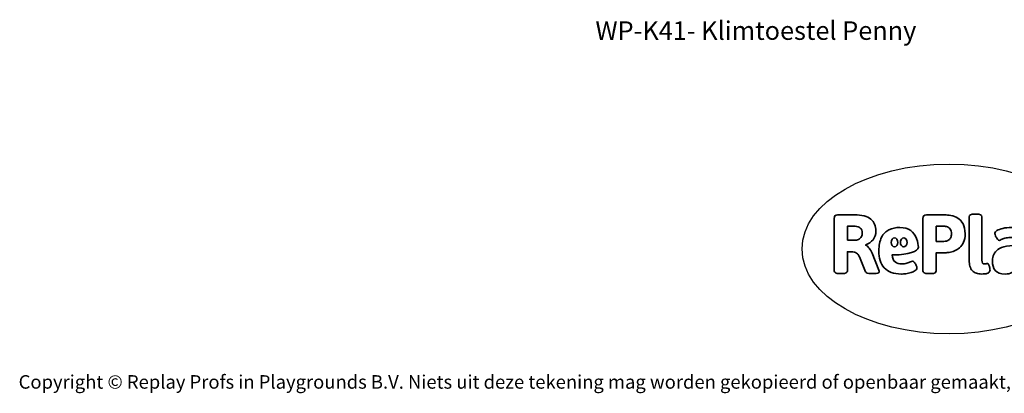
# Model space of a CAD drawing. Units: millimetres. Extents: x -4534 to 4839, y -3372 to 3913.
# Drawn here: x -4534 to 1662, y -3372 to -1022 of the extents above; entities that cross this region are included whole.
import ezdxf

# ---------------------------------------------------------------- set-up
doc = ezdxf.new("R2010")
doc.units = ezdxf.units.MM
doc.layers.add('Benaming', color=7, linetype='Continuous', lineweight=20, true_color=0x00a19a)
doc.layers.add('Logo-Copywrite', color=7, linetype='Continuous')
doc.styles.get("Standard").update_dxf_attribs({"font": 'arial.ttf'})
doc.styles.add('VR Benaming txt 140', font='arial.ttf', dxfattribs={"height": 140})

# ---------------------------------------------------------------- blocks, each defined once
blk = doc.blocks.new('onderschrift')
at = {"layer": 'Logo-Copywrite'}
blk.add_ellipse((1314.4, -2464.5), major_axis=(924.9, 0), ratio=0.576701, dxfattribs=at)
at = {"layer": 'Logo-Copywrite', "lineweight": 35}
for points, knots in [([(623.9, -2618.7), (602.2, -2618.7), (591.4, -2612.9), (591.4, -2601.3), (591.4, -2601.3), (591.4, -2271.9), (591.4, -2271.9), (591.4, -2257.5), (598.6, -2250.2), (613.1, -2250.2), (613.1, -2250.2), (719, -2250.2), (719, -2250.2), (766.1, -2250.2), (800.4, -2259.1), (822, -2276.8), (843.5, -2294.6), (854.3, -2319.7), (854.3, -2352.3), (854.3, -2373.3), (848.4, -2391.2), (836.6, -2405.9), (824.8, -2420.5), (809.5, -2431.5), (790.7, -2438.7), (790.7, -2438.7), (790.7, -2440.9), (790.7, -2440.9), (797.6, -2443.4), (804.7, -2449.5), (811.9, -2459.1), (819.1, -2468.7), (825.1, -2479.3), (829.8, -2490.9), (829.8, -2490.9), (872.5, -2597.5), (872.5, -2597.5), (874.3, -2602.3), (875.3, -2605.7), (875.3, -2607.9), (875.3, -2615.1), (864.4, -2618.7), (842.7, -2618.7), (842.7, -2618.7), (820.4, -2618.7), (820.4, -2618.7), (812.4, -2618.7), (805.6, -2617.9), (800, -2616.3), (794.4, -2614.7), (790.7, -2611.7), (788.9, -2607.3), (788.9, -2607.3), (751.1, -2514.2), (751.1, -2514.2), (745.6, -2503.4), (739.6, -2495.2), (732.9, -2489.8), (726.2, -2484.3), (713.9, -2481.6), (696.2, -2481.6), (696.2, -2481.6), (675, -2481.6), (675, -2481.6), (675, -2481.6), (675, -2601.3), (675, -2601.3), (675, -2612.9), (664.1, -2618.7), (642.4, -2618.7), (642.4, -2618.7), (623.9, -2618.7), (623.9, -2618.7)], [0, 0, 0, 0, 1, 1, 1, 2, 2, 2, 3, 3, 3, 4, 4, 4, 5, 5, 5, 6, 6, 6, 7, 7, 7, 8, 8, 8, 9, 9, 9, 10, 10, 10, 11, 11, 11, 12, 12, 12, 13, 13, 13, 14, 14, 14, 15, 15, 15, 16, 16, 16, 17, 17, 17, 18, 18, 18, 19, 19, 19, 20, 20, 20, 21, 21, 21, 22, 22, 22, 23, 23, 23, 24, 24, 24, 24]), ([(1183.3, -2618.7), (1161.6, -2618.7), (1150.7, -2612.9), (1150.7, -2601.3), (1150.7, -2601.3), (1150.7, -2271.9), (1150.7, -2271.9), (1150.7, -2257.5), (1158, -2250.2), (1172.5, -2250.2), (1172.5, -2250.2), (1286.5, -2250.2), (1286.5, -2250.2), (1298.5, -2250.2), (1311.9, -2251.6), (1326.7, -2254.3), (1341.6, -2257), (1355.8, -2262.4), (1369.4, -2270.3), (1383, -2278.3), (1394.1, -2290.2), (1402.8, -2306.2), (1411.5, -2322.1), (1415.8, -2343.1), (1415.8, -2369.2), (1415.8, -2390.2), (1412.6, -2407.8), (1406, -2421.9), (1399.5, -2436), (1391.1, -2447.5), (1380.8, -2456.4), (1370.5, -2465.2), (1359.6, -2471.9), (1348.2, -2476.5), (1336.8, -2481), (1326, -2484.1), (1315.9, -2485.7), (1305.7, -2487.3), (1297.8, -2488.2), (1292, -2488.2), (1292, -2488.2), (1234.4, -2488.2), (1234.4, -2488.2), (1234.4, -2488.2), (1234.4, -2601.3), (1234.4, -2601.3), (1234.4, -2612.9), (1223.5, -2618.7), (1201.8, -2618.7), (1201.8, -2618.7), (1183.3, -2618.7), (1183.3, -2618.7)], [0, 0, 0, 0, 1, 1, 1, 2, 2, 2, 3, 3, 3, 4, 4, 4, 5, 5, 5, 6, 6, 6, 7, 7, 7, 8, 8, 8, 9, 9, 9, 10, 10, 10, 11, 11, 11, 12, 12, 12, 13, 13, 13, 14, 14, 14, 15, 15, 15, 16, 16, 16, 17, 17, 17, 17]), ([(1520.3, -2622), (1507.7, -2622), (1496.3, -2620.3), (1486.4, -2616.8), (1476.4, -2613.4), (1468.1, -2608.1), (1461.4, -2600.8), (1454.7, -2593.6), (1449.6, -2584.4), (1446.2, -2573.4), (1442.7, -2562.3), (1441, -2549.2), (1441, -2534), (1441, -2534), (1441, -2262.1), (1441, -2262.1), (1441, -2250.5), (1451.9, -2244.7), (1473.6, -2244.7), (1473.6, -2244.7), (1488.8, -2244.7), (1488.8, -2244.7), (1510.6, -2244.7), (1521.4, -2250.5), (1521.4, -2262.1), (1521.4, -2262.1), (1521.4, -2535.1), (1521.4, -2535.1), (1521.4, -2543), (1523, -2548.9), (1526, -2552.7), (1529.1, -2556.5), (1534.1, -2558.4), (1541, -2558.4), (1543.5, -2558.4), (1546.2, -2558.1), (1549.1, -2557.3), (1552, -2556.6), (1554.2, -2556.3), (1555.7, -2556.3), (1559.3, -2556.3), (1562.4, -2559.3), (1564.9, -2565.2), (1567.4, -2571.2), (1569.3, -2577.4), (1570.6, -2583.7), (1571.9, -2590), (1572.5, -2593.9), (1572.5, -2595.4), (1572.5, -2603.7), (1569.3, -2609.8), (1563, -2613.6), (1556.6, -2617.4), (1549.4, -2619.7), (1541.3, -2620.6), (1533.1, -2621.5), (1526.1, -2622), (1520.3, -2622)], [0, 0, 0, 0, 1, 1, 1, 2, 2, 2, 3, 3, 3, 4, 4, 4, 5, 5, 5, 6, 6, 6, 7, 7, 7, 8, 8, 8, 9, 9, 9, 10, 10, 10, 11, 11, 11, 12, 12, 12, 13, 13, 13, 14, 14, 14, 15, 15, 15, 16, 16, 16, 17, 17, 17, 18, 18, 18, 19, 19, 19, 19]), ([(675, -2409.4), (675, -2409.4), (726.6, -2409.4), (726.6, -2409.4), (734.2, -2409.4), (741.2, -2407.3), (747.5, -2403.1), (753.9, -2399), (758.9, -2393.4), (762.7, -2386.3), (766.5, -2379.2), (768.4, -2371.4), (768.4, -2362.7), (768.4, -2350), (764.4, -2339.9), (756.2, -2332.5), (748.1, -2325.1), (736.9, -2321.4), (722.8, -2321.4), (722.8, -2321.4), (675, -2321.4), (675, -2321.4), (675, -2321.4), (675, -2409.4), (675, -2409.4)], [0, 0, 0, 0, 1, 1, 1, 2, 2, 2, 3, 3, 3, 4, 4, 4, 5, 5, 5, 6, 6, 6, 7, 7, 7, 8, 8, 8, 8]), ([(1121.4, -2453.6), (1121.4, -2440.4), (1118.3, -2420.7), (1110.5, -2399.5), (1102.7, -2378.3), (1090.3, -2361.3), (1073.3, -2348.5), (1056.3, -2335.6), (1033.5, -2329.2), (1004.8, -2329.2), (979.1, -2329.2), (956.3, -2334.1), (936.4, -2343.9), (916.5, -2353.6), (900.9, -2369.4), (889.7, -2391.1), (878.4, -2412.8), (872.8, -2441.6), (872.8, -2477.5), (872.8, -2521.3), (884.1, -2556.4), (906.8, -2582.6), (929.4, -2608.9), (965.4, -2622), (1014.6, -2622), (1022.2, -2622), (1031.5, -2621.3), (1042.6, -2619.8), (1053.6, -2618.4), (1064.5, -2616), (1075.2, -2612.8), (1085.9, -2609.5), (1094.7, -2605.4), (1101.8, -2600.5), (1108.9, -2595.6), (1112.4, -2589.8), (1112.4, -2582.9), (1112.4, -2579.3), (1110.9, -2574.2), (1107.8, -2567.7), (1104.7, -2561.2), (1101, -2555.2), (1096.6, -2549.7), (1092.3, -2544.3), (1088.1, -2541.6), (1084.2, -2541.6), (1081.6, -2541.6), (1077.4, -2542.9), (1071.4, -2545.7), (1065.4, -2548.4), (1058, -2551.2), (1049.1, -2554.1), (1040.2, -2557), (1030, -2558.4), (1018.4, -2558.4), (1000.7, -2558.4), (986.3, -2554.4), (975.2, -2546.2), (964.2, -2538.1), (957.2, -2523), (955.9, -2501.6), (959.9, -2501.6), (962.3, -2501.6), (967.5, -2501.6), (1057.4, -2501.6), (1121.4, -2478.9), (1121.4, -2453.6)], [0, 0, 0, 0, 1, 1, 1, 2, 2, 2, 3, 3, 3, 4, 4, 4, 5, 5, 5, 6, 6, 6, 7, 7, 7, 8, 8, 8, 9, 9, 9, 10, 10, 10, 11, 11, 11, 12, 12, 12, 13, 13, 13, 14, 14, 14, 15, 15, 15, 16, 16, 16, 17, 17, 17, 18, 18, 18, 19, 19, 19, 20, 20, 20, 21, 21, 21, 22, 22, 22, 22]), ([(1234.4, -2416.4), (1234.4, -2416.4), (1282.7, -2416.4), (1282.7, -2416.4), (1287.8, -2416.4), (1293.1, -2415.8), (1298.8, -2414.5), (1304.4, -2413.3), (1309.5, -2410.9), (1314.2, -2407.5), (1318.9, -2404), (1322.7, -2399.2), (1325.6, -2393.1), (1328.5, -2386.9), (1330, -2379), (1330, -2369.2), (1330, -2356.1), (1327.4, -2346.2), (1322.4, -2339.3), (1317.3, -2332.4), (1311.2, -2327.7), (1303.9, -2325.2), (1296.7, -2322.7), (1289.6, -2321.4), (1282.7, -2321.4), (1282.7, -2321.4), (1234.4, -2321.4), (1234.4, -2321.4), (1234.4, -2321.4), (1234.4, -2416.4), (1234.4, -2416.4)], [0, 0, 0, 0, 1, 1, 1, 2, 2, 2, 3, 3, 3, 4, 4, 4, 5, 5, 5, 6, 6, 6, 7, 7, 7, 8, 8, 8, 9, 9, 9, 10, 10, 10, 10]), ([(1667.5, -2622), (1638.2, -2622), (1617.5, -2614.3), (1605.3, -2598.9), (1593.2, -2583.5), (1587.1, -2564.8), (1587.1, -2542.7), (1587.1, -2531.5), (1588.8, -2520), (1592.3, -2508.2), (1595.7, -2496.4), (1602.7, -2485.5), (1613.2, -2475.3), (1623.7, -2465.2), (1639.4, -2457), (1660.2, -2450.9), (1681, -2444.7), (1708.6, -2441.6), (1743, -2441.6), (1743, -2441.6), (1743, -2423.7), (1743, -2423.7), (1743, -2413.2), (1739.7, -2405.4), (1733, -2400.4), (1726.3, -2395.3), (1715.5, -2392.7), (1700.7, -2392.7), (1687.6, -2392.7), (1676.3, -2394.2), (1666.7, -2397.1), (1657.1, -2400), (1649.3, -2402.9), (1643.4, -2405.8), (1637.4, -2408.7), (1633.3, -2410.1), (1631.1, -2410.1), (1627.5, -2410.1), (1623.4, -2407.3), (1618.9, -2401.7), (1614.4, -2396.1), (1610.6, -2389.8), (1607.5, -2382.7), (1604.4, -2375.6), (1602.9, -2370.3), (1602.9, -2366.7), (1602.9, -2360.5), (1607.3, -2354.5), (1616.2, -2348.7), (1625.1, -2343), (1637.4, -2338.2), (1653.1, -2334.6), (1668.9, -2331), (1686.7, -2329.2), (1706.6, -2329.2), (1735.2, -2329.2), (1758.1, -2333.1), (1775.1, -2340.9), (1792.1, -2348.7), (1804.4, -2359.3), (1812, -2372.9), (1819.6, -2386.5), (1823.4, -2402.2), (1823.4, -2419.9), (1823.4, -2419.9), (1823.4, -2522), (1823.4, -2522), (1823.4, -2540.9), (1824, -2555.3), (1825.1, -2565.2), (1826.1, -2575.2), (1827.2, -2582.6), (1828.3, -2587.5), (1829.4, -2592.4), (1829.9, -2596.8), (1829.9, -2600.8), (1829.9, -2604.1), (1827.5, -2606.8), (1822.6, -2609), (1817.7, -2611.1), (1811.8, -2612.9), (1804.7, -2614.4), (1797.6, -2615.8), (1790.7, -2616.8), (1784, -2617.4), (1777.3, -2617.9), (1772.4, -2618.2), (1769.1, -2618.2), (1763.3, -2618.2), (1759.1, -2616.1), (1756.3, -2611.9), (1753.6, -2607.8), (1751.7, -2602.7), (1750.6, -2596.7), (1749.5, -2590.8), (1748.5, -2585.4), (1747.4, -2580.7), (1746.3, -2582.9), (1742.6, -2587.3), (1736.2, -2594), (1729.9, -2600.7), (1721, -2607.1), (1709.6, -2613), (1698.2, -2619), (1684.2, -2622), (1667.5, -2622)], [0, 0, 0, 0, 1, 1, 1, 2, 2, 2, 3, 3, 3, 4, 4, 4, 5, 5, 5, 6, 6, 6, 7, 7, 7, 8, 8, 8, 9, 9, 9, 10, 10, 10, 11, 11, 11, 12, 12, 12, 13, 13, 13, 14, 14, 14, 15, 15, 15, 16, 16, 16, 17, 17, 17, 18, 18, 18, 19, 19, 19, 20, 20, 20, 21, 21, 21, 22, 22, 22, 23, 23, 23, 24, 24, 24, 25, 25, 25, 26, 26, 26, 27, 27, 27, 28, 28, 28, 29, 29, 29, 30, 30, 30, 31, 31, 31, 32, 32, 32, 33, 33, 33, 34, 34, 34, 35, 35, 35, 35]), ([(956.1, -2443.4), (947.9, -2432.3), (947.9, -2414.3), (956.1, -2403.2), (964.2, -2392.1), (977.5, -2392.1), (985.7, -2403.2), (993.9, -2414.3), (993.9, -2432.3), (985.7, -2443.4), (977.5, -2454.5), (964.2, -2454.5), (956.1, -2443.4)], [0, 0, 0, 0, 1, 1, 1, 2, 2, 2, 3, 3, 3, 4, 4, 4, 4]), ([(1014.5, -2403.2), (1022.6, -2392.1), (1035.9, -2392.1), (1044.1, -2403.2), (1052.3, -2414.3), (1052.3, -2432.3), (1044.1, -2443.4), (1035.9, -2454.5), (1022.6, -2454.5), (1014.5, -2443.4), (1006.3, -2432.3), (1006.3, -2414.3), (1014.5, -2403.2)], [0, 0, 0, 0, 1, 1, 1, 2, 2, 2, 3, 3, 3, 4, 4, 4, 4])]:
    blk.add_open_spline(points, degree=3, knots=knots, dxfattribs=at)
at = {"layer": 'Logo-Copywrite', "insert": (-4540.5, -3258), "char_height": 85, "attachment_point": 1}
blk.add_mtext_dynamic_manual_height_columns('{\\fAsap|b0|i0|c0|p2;Copyright © Replay Profs in Playgrounds B.V. Niets uit deze tekening mag worden gekopieerd of openbaar gemaakt, zonder toestemming van Replay Profs in Playgrounds B.V.}', width=10615.551, gutter_width=10, heights=[0], dxfattribs=at)

msp = doc.modelspace()

# ---------------------------------------------------------------- block references
msp.add_blockref('onderschrift', (0, 0))

# ---------------------------------------------------------------- texts
at = {"layer": 'Benaming', "insert": (-4137.5, -1032.5), "char_height": 140, "attachment_point": 1, "style": 'VR Benaming txt 140'}
msp.add_mtext_dynamic_manual_height_columns('\\pxqc;{\\fOpen Sans|b0|i0|c0|p34;\\H0.83333x;WP-K41- Klimtoestel Penny}', width=8472.759, gutter_width=12.5, heights=[0], dxfattribs=at)

doc.saveas('drawing.dxf')
